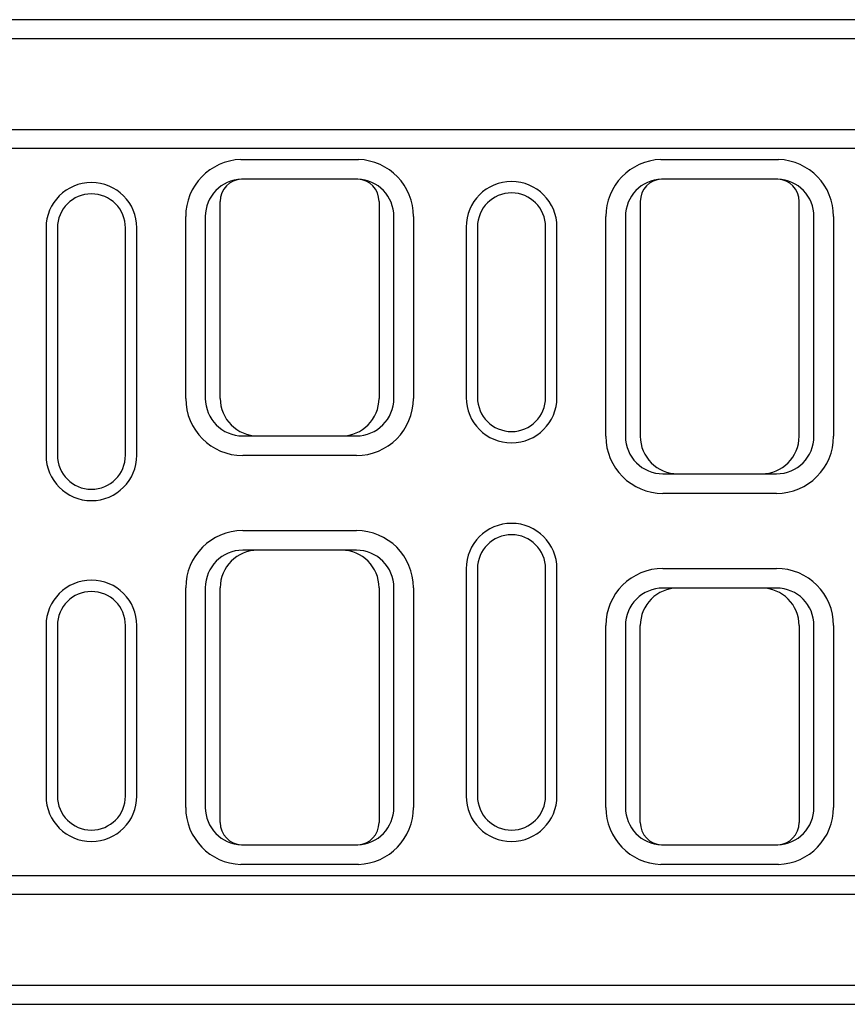
# Model space of a CAD drawing. Extents: x 11 to 3006, y 25 to 2120.
# Drawn here: x 1906 to 2124, y 819 to 1079 of the extents above; entities that cross this region are included whole.
import ezdxf

# ---------------------------------------------------------------- set-up
doc = ezdxf.new("R2010")
doc.units = 0
doc.header["$LTSCALE"] = 10
doc.header["$MEASUREMENT"] = 0
doc.layers.add('DUENN-18', color=94, linetype='CONTINUOUS')
doc.layers.add('SICHTBAR', color=7, linetype='CONTINUOUS')

msp = doc.modelspace()

# ---------------------------------------------------------------- linework, layer by layer
at = {"layer": 'DUENN-18'}
for p, q in [((328.1, 1074.08), (2314.1, 1074.08)), ((328.1, 1050.08), (2314.1, 1050.08)), ((1964.04, 1042.15), (1995.16, 1042.15)), ((2075.04, 1042.15), (2106.16, 1042.15)), ((1949.51, 979.08), (1949.51, 1027.08)), ((1954.69, 1027.08), (1954.69, 979.08)), ((2004.51, 979.08), (2004.51, 1027.08)), ((2009.69, 1027.08), (2009.69, 979.08)), ((2060.51, 969.08), (2060.51, 1027.08)), ((2065.69, 1027.08), (2065.69, 969.08)), ((2115.51, 969.08), (2115.51, 1027.08)), ((2120.69, 1027.08), (2120.69, 969.08)), ((1912.6, 1024.08), (1912.6, 964.08)), ((1936.6, 964.08), (1936.6, 1024.08)), ((2023.6, 1024.33), (2023.6, 979.33)), ((2047.6, 979.33), (2047.6, 1024.33)), ((1964.6, 969.16), (1968.52, 969.16)), ((1990.68, 969.16), (1994.6, 969.16)), ((1994.6, 963.99), (1964.6, 963.99)), ((2075.6, 959.16), (2079.52, 959.16)), ((2101.68, 959.16), (2105.6, 959.16)), ((2105.6, 953.99), (2075.6, 953.99)), ((1964.6, 944.17), (1994.6, 944.17)), ((1968.52, 938.99), (1964.6, 938.99)), ((1994.6, 938.99), (1990.68, 938.99)), ((2023.6, 934.08), (2023.6, 874.08)), ((2047.6, 874.08), (2047.6, 934.08)), ((2075.6, 934.17), (2105.6, 934.17)), ((1949.51, 871.08), (1949.51, 929.08)), ((1954.69, 929.08), (1954.69, 871.08)), ((2004.51, 871.08), (2004.51, 929.08)), ((2009.69, 929.08), (2009.69, 871.08)), ((2079.52, 928.99), (2075.6, 928.99)), ((2105.6, 928.99), (2101.68, 928.99)), ((1912.6, 919.08), (1912.6, 874.08)), ((1936.6, 874.08), (1936.6, 919.08)), ((2060.51, 871.08), (2060.51, 919.08)), ((2065.69, 919.08), (2065.69, 871.08)), ((2115.51, 871.08), (2115.51, 919.08)), ((2120.69, 919.08), (2120.69, 871.08)), ((1995.16, 856), (1964.04, 856)), ((2106.16, 856), (2075.04, 856)), ((2314.1, 848.08), (328.1, 848.08)), ((2314.1, 824.08), (328.1, 824.08))]:
    msp.add_line(p, q, dxfattribs=at)
for centre, radius, start, end in [((1964.6, 1027.08), 15.09, 92.128, 180), ((1994.6, 1027.08), 15.09, 0, 87.872), ((2075.6, 1027.08), 15.09, 92.128, 180), ((2105.6, 1027.08), 15.09, 0, 87.872), ((1924.6, 1024.08), 12, 0, 180), ((1964.6, 1027.08), 9.91, 92.0306, 180), ((1994.6, 1027.08), 9.91, 0, 87.9694), ((2035.6, 1024.33), 12, 0, 180), ((2075.6, 1027.08), 9.91, 92.0306, 180), ((2105.6, 1027.08), 9.91, 0, 87.9694), ((1964.6, 979.08), 15.09, 180, 270), ((1964.6, 979.08), 9.91, 180, 270), ((1994.6, 979.08), 15.09, 270, 0), ((1994.6, 979.08), 9.91, 270, 0), ((2035.6, 979.33), 12, 180, 0), ((2075.6, 969.08), 15.09, 180, 270), ((2075.6, 969.08), 9.91, 180, 270), ((2105.6, 969.08), 15.09, 270, 0), ((2105.6, 969.08), 9.91, 270, 0), ((1924.6, 964.08), 12, 180, 0), ((1964.6, 929.08), 15.09, 90, 180), ((1994.6, 929.08), 15.09, 0, 90), ((2035.6, 934.08), 12, 0, 180), ((1964.6, 929.08), 9.91, 90, 180), ((1994.6, 929.08), 9.91, 0, 90), ((2075.6, 919.08), 15.09, 90, 180), ((2105.6, 919.08), 15.09, 0, 90), ((1924.6, 919.08), 12, 0, 180), ((2075.6, 919.08), 9.91, 90, 180), ((2105.6, 919.08), 9.91, 0, 90), ((1924.6, 874.08), 12, 180, 0), ((2035.6, 874.08), 12, 180, 0), ((1964.6, 871.08), 15.09, 180, 267.872), ((1964.6, 871.08), 9.91, 180, 267.9694), ((1994.6, 871.08), 9.91, 272.0306, 0), ((1994.6, 871.08), 15.09, 272.128, 0), ((2075.6, 871.08), 15.09, 180, 267.872), ((2075.6, 871.08), 9.91, 180, 267.9694), ((2105.6, 871.08), 9.91, 272.0306, 0), ((2105.6, 871.08), 15.09, 272.128, 0)]:
    msp.add_arc(centre, radius, start, end, dxfattribs=at)
at = {"layer": 'SICHTBAR'}
for p, q in [((2314.1, 1079.08), (328.1, 1079.08)), ((2314.1, 1045.08), (328.1, 1045.08)), ((1994.95, 1036.98), (1964.25, 1036.98)), ((2105.95, 1036.98), (2075.25, 1036.98)), ((1958.61, 979.08), (1958.61, 1031.08)), ((2000.59, 1031.08), (2000.59, 979.08)), ((2069.61, 1031.08), (2069.61, 969.08)), ((2111.59, 969.08), (2111.59, 1031.08)), ((1915.6, 1024.08), (1915.6, 964.08)), ((1933.6, 964.08), (1933.6, 1024.08)), ((2026.6, 1024.33), (2026.6, 979.33)), ((2044.6, 979.33), (2044.6, 1024.33)), ((1968.52, 969.16), (1990.68, 969.16)), ((2079.52, 959.16), (2101.68, 959.16)), ((1990.68, 938.99), (1968.52, 938.99)), ((2026.6, 934.08), (2026.6, 874.08)), ((2044.6, 874.08), (2044.6, 934.08)), ((1958.61, 867.08), (1958.61, 929.08)), ((2000.59, 929.08), (2000.59, 867.08)), ((2101.68, 928.99), (2079.52, 928.99)), ((1915.6, 919.08), (1915.6, 874.08)), ((1933.6, 874.08), (1933.6, 919.08)), ((2069.61, 867.08), (2069.61, 919.08)), ((2111.59, 919.08), (2111.59, 867.08)), ((1964.25, 861.17), (1994.95, 861.17)), ((2075.25, 861.17), (2105.95, 861.17)), ((328.1, 853.08), (2314.1, 853.08)), ((328.1, 819.08), (2314.1, 819.08))]:
    msp.add_line(p, q, dxfattribs=at)
for centre, radius, start, end in [((1964.52, 1031.08), 5.91, 92.6293, 180), ((1994.68, 1031.08), 5.91, 0, 87.3707), ((2075.52, 1031.08), 5.91, 92.6293, 180), ((2105.68, 1031.08), 5.91, 0, 87.3707), ((1924.6, 1024.08), 9, 0, 180), ((2035.6, 1024.33), 9, 0, 180), ((1968.52, 979.08), 9.91, 180, 270), ((1990.68, 979.08), 9.91, 270, 0), ((2035.6, 979.33), 9, 180, 0), ((2079.52, 969.08), 9.91, 180, 270), ((2101.68, 969.08), 9.91, 270, 0), ((1924.6, 964.08), 9, 180, 0), ((2035.6, 934.08), 9, 0, 180), ((1968.52, 929.08), 9.91, 90, 180), ((1990.68, 929.08), 9.91, 0, 90), ((2079.52, 919.08), 9.91, 90, 180), ((2101.68, 919.08), 9.91, 0, 90), ((1924.6, 919.08), 9, 0, 180), ((1924.6, 874.08), 9, 180, 0), ((2035.6, 874.08), 9, 180, 0), ((1964.52, 867.08), 5.91, 180, 267.3707), ((1994.68, 867.08), 5.91, 272.6293, 0), ((2075.52, 867.08), 5.91, 180, 267.3707), ((2105.68, 867.08), 5.91, 272.6293, 0)]:
    msp.add_arc(centre, radius, start, end, dxfattribs=at)

doc.saveas('drawing.dxf')
